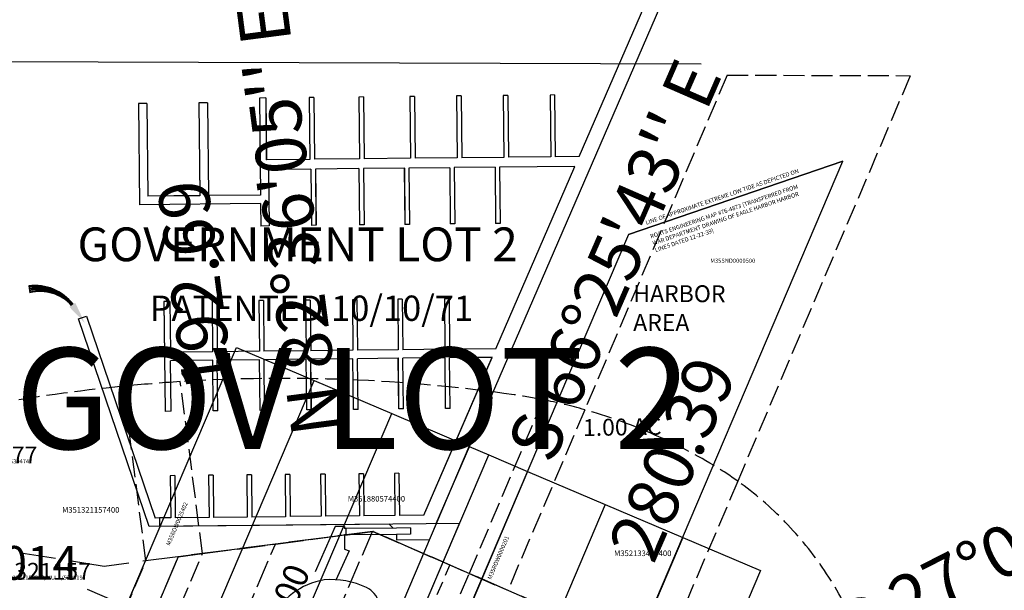
# Model space of a CAD drawing. Extents: x 1224057 to 1230621, y 225557 to 231870.
# Drawn here: x 1225924 to 1226624, y 229328 to 229733 of the extents above; entities that cross this region are included whole.
import ezdxf

# ---------------------------------------------------------------- set-up
doc = ezdxf.new("R2010")
doc.units = 0
doc.header["$LTSCALE"] = 50
doc.header["$MEASUREMENT"] = 0
for name, pattern in [('EASEMENT', [0.3, 0.2, -0.1]), ('MEANDER', [0.7, 0.5, -0.2]), ('PLAT-LINE', [0.5, 0.4, -0.1]), ('SHORELINE', [0.2, 0.1, -0.1]), ('TIDELAND', [0.4, 0.3, -0.1])]:
    doc.linetypes.add(name, pattern=pattern)
for name, color, linetype in [('4165', 7, 'CONTINUOUS'), ('8055', 7, 'CONTINUOUS'), ('AREA', 7, 'CONTINUOUS'), ('KEY-TEXT', 15, 'CONTINUOUS'), ('LITTORAL', 2, 'TIDELAND'), ('LITTORAL-IMP', 14, 'CONTINUOUS'), ('LITTORAL-TEXT', 7, 'CONTINUOUS'), ('MEANDER', 14, 'MEANDER'), ('NOTATION', 3, 'CONTINUOUS'), ('PARCEL-ID', 7, 'CONTINUOUS'), ('PIER', 2, 'CONTINUOUS'), ('PLAT', 3, 'CONTINUOUS'), ('PLAT-BOUNDARY', 8, 'CONTINUOUS'), ('PLAT-LINE', 4, 'PLAT-LINE'), ('PROC-NO', 4, 'CONTINUOUS'), ('PROC-NO-ORIG', 40, 'CONTINUOUS'), ('PROC-OLD', 30, 'CONTINUOUS'), ('ROW-TEXT', 7, 'CONTINUOUS'), ('ROW-VAC', 12, 'EASEMENT'), ('SHORELINE', 6, 'SHORELINE'), ('SUB-TEXT', 7, 'CONTINUOUS')]:
    doc.layers.add(name, color=color, linetype=linetype)
doc.styles.add('L0', font='simplex', dxfattribs={"oblique": 15})

# ---------------------------------------------------------------- blocks, each defined once
blk = doc.blocks.new('8055')
at = {"layer": '8055'}
for p, q in [((-88.2, 725.15), (-91.61, 666.21)), ((50.67, 717.13), (-88.2, 725.15)), ((-83.65, 715.83), (-86.53, 665.92)), ((-66.68, 714.85), (-83.65, 715.83)), ((-66.68, 714.85), (-69.56, 664.94)), ((-61.61, 714.56), (-64.49, 664.64)), ((-31.66, 712.83), (-61.61, 714.56)), ((50.67, 717.13), (50.15, 708.1)), ((-31.66, 712.83), (-34.54, 662.91)), ((-26.58, 712.54), (-29.47, 662.62)), ((3.37, 710.81), (-26.58, 712.54)), ((3.37, 710.81), (0.48, 660.89)), ((8.44, 710.51), (5.55, 660.6)), ((50.15, 708.1), (8.44, 710.51)), ((41.28, 706.9), (38.04, 650.71)), ((50.05, 706.39), (41.28, 706.9)), ((269.13, 693.73), (50.05, 706.39)), ((99.3, 273.29), (283.81, 701.56)), ((200.54, 534.54), (274.27, 705.67)), ((283.81, 701.56), (274.27, 705.67)), ((45.76, 696.34), (43.11, 650.41)), ((76.71, 694.55), (45.76, 696.34)), ((76.71, 694.55), (74.06, 648.62)), ((81.78, 694.25), (79.13, 648.33)), ((112.73, 692.47), (81.78, 694.25)), ((262.98, 683.78), (267.31, 693.84)), ((112.73, 692.47), (110.08, 646.54)), ((117.8, 692.17), (115.15, 646.25)), ((147.75, 690.44), (117.8, 692.17)), ((147.75, 690.44), (145.1, 644.52)), ((152.82, 690.15), (150.17, 644.22)), ((182.77, 688.42), (152.82, 690.15)), ((182.77, 688.42), (180.12, 642.49)), ((187.84, 688.12), (185.19, 642.2)), ((217.79, 686.39), (187.84, 688.12)), ((217.79, 686.39), (215.14, 640.47)), ((222.87, 686.1), (220.21, 640.18)), ((262.98, 683.78), (222.87, 686.1)), ((-86.53, 665.92), (-91.61, 666.21)), ((-64.49, 664.64), (-69.56, 664.94)), ((-29.47, 662.62), (-34.54, 662.91)), ((5.55, 660.6), (0.48, 660.89)), ((43.11, 650.41), (38.04, 650.71)), ((79.13, 648.33), (74.06, 648.62)), ((115.15, 646.25), (110.08, 646.54)), ((150.17, 644.22), (145.1, 644.52)), ((185.19, 642.2), (180.12, 642.49)), ((220.21, 640.18), (215.14, 640.47)), ((-22.47, 575.85), (-26.93, 575.8)), ((-26.93, 575.8), (-26.1, 506.8)), ((-22.47, 575.85), (-21.94, 531.85)), ((11.78, 576.26), (8.53, 576.22)), ((8.53, 576.22), (9.06, 532.23)), ((11.78, 576.26), (12.31, 532.27)), ((47.02, 576.69), (43.77, 576.65)), ((43.77, 576.65), (44.31, 532.65)), ((47.02, 576.69), (47.56, 532.69)), ((83.27, 577.13), (80.02, 577.09)), ((80.02, 577.09), (80.55, 533.09)), ((83.27, 577.13), (83.8, 533.13)), ((116.52, 577.53), (113.27, 577.49)), ((113.27, 577.49), (113.8, 533.49)), ((116.52, 577.53), (117.05, 533.53)), ((149.77, 577.93), (146.52, 577.89)), ((146.52, 577.89), (147.05, 533.9)), ((149.77, 577.93), (150.3, 533.93)), ((183.01, 578.33), (179.76, 578.29)), ((179.76, 578.29), (180.3, 534.3)), ((183.01, 578.33), (183.55, 534.34)), ((-106.93, 571.83), (-112.97, 571.76)), ((-112.97, 571.76), (-112.1, 499.72)), ((-106.93, 571.83), (-106.13, 505.83)), ((-63.89, 572.35), (-69.93, 572.28)), ((-69.93, 572.28), (-69.13, 506.28)), ((-63.89, 572.35), (-63.09, 506.35)), ((9.06, 532.23), (-21.94, 531.85)), ((44.31, 532.65), (12.31, 532.27)), ((80.55, 533.09), (47.56, 532.69)), ((113.8, 533.49), (83.8, 533.13)), ((147.05, 533.9), (117.05, 533.53)), ((180.3, 534.3), (150.3, 533.93)), ((200.54, 534.54), (183.55, 534.34)), ((9.72, 525.27), (-20.28, 524.91)), ((9.72, 525.27), (10.21, 485.28)), ((43.97, 525.69), (12.97, 525.31)), ((12.97, 525.31), (13.46, 485.32)), ((43.97, 525.69), (44.45, 485.69)), ((76.22, 526.08), (47.22, 525.73)), ((47.22, 525.73), (47.7, 485.73)), ((76.22, 526.08), (76.7, 486.08)), ((108.47, 526.47), (79.47, 526.12)), ((79.47, 526.12), (79.95, 486.12)), ((108.47, 526.47), (108.95, 486.47)), ((140.71, 526.86), (111.72, 526.51)), ((111.72, 526.51), (112.2, 486.51)), ((140.71, 526.86), (141.2, 486.86)), ((141.59, 397.7), (197.53, 527.54)), ((197.53, 527.54), (143.96, 526.9)), ((143.96, 526.9), (144.45, 486.9)), ((-20.28, 524.91), (-19.79, 484.84)), ((-69.13, 506.28), (-106.13, 505.83)), ((-26.1, 506.8), (-63.09, 506.35)), ((-26.02, 500.76), (-112.1, 499.72)), ((-26.02, 500.76), (-25.83, 484.76)), ((-19.79, 484.84), (-25.83, 484.76)), ((13.46, 485.32), (10.21, 485.28)), ((47.7, 485.73), (44.45, 485.69)), ((79.95, 486.12), (76.7, 486.08)), ((112.2, 486.51), (108.95, 486.47)), ((144.45, 486.9), (141.2, 486.86)), ((-90.33, 430.9), (-94.58, 430.84)), ((-94.58, 430.84), (-93.64, 352.81)), ((-90.33, 430.9), (-89.89, 394.9)), ((-57.08, 431.3), (-60.33, 431.26)), ((-60.33, 431.26), (-59.9, 395.26)), ((-57.08, 431.3), (-56.65, 395.3)), ((-23.83, 431.7), (-27.08, 431.66)), ((-27.08, 431.66), (-26.65, 395.66)), ((-23.83, 431.7), (-23.4, 395.7)), ((9.41, 432.1), (6.16, 432.06)), ((6.16, 432.06), (6.6, 396.07)), ((9.41, 432.1), (9.85, 396.1)), ((42.66, 432.5), (39.41, 432.46)), ((39.41, 432.46), (39.85, 396.47)), ((42.66, 432.5), (43.1, 396.51)), ((74.91, 432.89), (71.66, 432.85)), ((71.66, 432.85), (72.09, 396.86)), ((74.91, 432.89), (75.34, 396.9)), ((108.16, 433.3), (104.91, 433.26)), ((104.91, 433.26), (105.34, 397.26)), ((108.16, 433.3), (108.59, 397.3)), ((-59.9, 395.26), (-89.89, 394.9)), ((-26.65, 395.66), (-56.65, 395.3)), ((6.6, 396.07), (-23.4, 395.7)), ((39.85, 396.47), (9.85, 396.1)), ((72.09, 396.86), (43.1, 396.51)), ((105.34, 397.26), (75.34, 396.9)), ((141.59, 397.7), (108.59, 397.3)), ((-59.82, 389.22), (-89.82, 388.86)), ((-89.39, 352.86), (-89.82, 388.86)), ((-59.39, 353.22), (-59.82, 389.22)), ((-26.58, 389.62), (-56.57, 389.26)), ((-56.14, 353.26), (-56.57, 389.26)), ((-26.14, 353.63), (-26.58, 389.62)), ((6.67, 390.03), (-23.33, 389.66)), ((-22.89, 353.67), (-23.33, 389.66)), ((7.11, 354.03), (6.67, 390.03)), ((39.92, 390.43), (9.92, 390.06)), ((10.36, 354.07), (9.92, 390.06)), ((40.35, 354.43), (39.92, 390.43)), ((72.17, 390.82), (43.17, 390.47)), ((43.6, 354.47), (43.17, 390.47)), ((72.6, 354.82), (72.17, 390.82)), ((105.41, 391.22), (75.42, 390.86)), ((75.85, 354.86), (75.42, 390.86)), ((90.55, 279.22), (138.97, 391.62)), ((105.85, 355.22), (105.41, 391.22)), ((138.97, 391.62), (108.66, 391.26)), ((109.1, 355.26), (108.66, 391.26)), ((-89.39, 352.86), (-93.64, 352.81)), ((-56.14, 353.26), (-59.39, 353.22)), ((-22.89, 353.67), (-26.14, 353.63)), ((10.36, 354.07), (7.11, 354.03)), ((43.6, 354.47), (40.35, 354.43)), ((75.85, 354.86), (72.6, 354.82)), ((109.1, 355.26), (105.85, 355.22)), ((20.26, 308.37), (17.03, 308.34)), ((17.03, 308.34), (17.39, 278.34)), ((20.26, 308.37), (20.62, 278.38)), ((47.48, 308.7), (44.26, 308.66)), ((44.26, 308.66), (44.62, 278.67)), ((47.48, 308.7), (47.84, 278.71)), ((72.7, 309.01), (69.48, 308.97)), ((69.48, 308.97), (69.84, 278.97)), ((72.7, 309.01), (73.07, 279.01)), ((-86.64, 307.08), (-89.86, 307.04)), ((-89.86, 307.04), (-89.5, 277.05)), ((-86.64, 307.08), (-86.27, 277.09)), ((-59.41, 307.41), (-62.64, 307.37)), ((-62.64, 307.37), (-62.27, 277.38)), ((-59.41, 307.41), (-59.05, 277.41)), ((-32.19, 307.74), (-35.41, 307.7)), ((-35.41, 307.7), (-35.05, 277.7)), ((-32.19, 307.74), (-31.83, 277.74)), ((-4.97, 308.07), (-8.19, 308.03)), ((-8.19, 308.03), (-7.83, 278.03)), ((-4.97, 308.07), (-4.6, 278.07)), ((-89.5, 277.05), (-97.5, 276.95)), ((-97.5, 276.95), (-97.42, 270.91)), ((115.88, 273.49), (-97.42, 270.91)), ((-62.27, 277.38), (-86.27, 277.09)), ((-35.05, 277.7), (-59.05, 277.41)), ((-7.83, 278.03), (-31.83, 277.74)), ((17.39, 278.34), (-4.6, 278.07)), ((0, 0), (115.88, 273.49)), ((44.62, 278.67), (20.62, 278.38)), ((69.84, 278.97), (47.84, 278.71)), ((90.55, 279.22), (73.07, 279.01)), ((-10.54, 167.37), (-148.65, 225.9)), ((-148.65, 225.9), (-148.65, 225.9)), ((-69.06, 29.26), (-10.54, 167.37)), ((0, 0), (-69.06, 29.26))]:
    blk.add_line(p, q, dxfattribs=at)
blk = doc.blocks.new('4165')
at = {"layer": '4165'}
for p, q in [((472.11, 793.51), (547.03, 978.95)), ((547.03, 978.95), (602.66, 956.47)), ((527.74, 771.04), (602.66, 956.47)), ((602.66, 956.47), (658.3, 934)), ((583.37, 748.56), (658.3, 934)), ((658.3, 934), (713.93, 911.52)), ((639.01, 726.09), (713.93, 911.52)), ((713.93, 911.52), (727.83, 905.9)), ((596.72, 581.39), (727.83, 905.9)), ((727.83, 905.9), (755.65, 894.66)), ((755.65, 894.66), (680.73, 709.23)), ((755.65, 894.66), (811.28, 872.19)), ((811.28, 872.19), (736.36, 686.75)), ((811.28, 872.19), (866.91, 849.71)), ((866.91, 849.71), (791.99, 664.28)), ((866.91, 849.71), (922.54, 827.24)), ((922.54, 827.24), (847.62, 641.8))]:
    blk.add_line(p, q, dxfattribs=at)
blk = doc.blocks.new('RARC')
at = {"layer": 'PARCEL-ID', "linetype": 'Continuous'}
blk.add_line((-39.81, 26.34), (-38.97, 21.41), dxfattribs=at)
for centre, radius, start, end in [((-35.41, -7.34), 33.97, 37.11765, 97.44746), ((-34.82, -7.54), 33.42, 38.00735, 98.33716), ((-34.24, -7.74), 32.87, 38.92695, 99.25676), ((-33.66, -7.94), 32.33, 39.87748, 100.20729), ((-33.08, -8.14), 31.8, 40.85998, 101.18979), ((-32.49, -8.34), 31.28, 41.87547, 102.20529), ((-31.91, -8.53), 30.77, 42.92499, 103.2548)]:
    blk.add_arc(centre, radius, start, end, dxfattribs=at)
blk.add_solid([(-10.98, 11.31), (-6.72, 14.26), (0, 0)], dxfattribs=at)

msp = doc.modelspace()

# ---------------------------------------------------------------- linework, layer by layer
at = {"layer": 'AREA'}
msp.add_lwpolyline([(1226346.36, 229250.14), (1226509.18, 229632.69), (1226356.62, 229580.66), (1226236.36, 229298.13), (1226346.36, 229250.14)], dxfattribs=at)
at = {"layer": 'LITTORAL', "color": 4}
for p, q in [((1226426.9, 229694), (1226325.59, 229455.98)), ((1226426.9, 229694), (1226557.14, 229693.59)), ((1226557.14, 229693.59), (1226434.38, 229405.17))]:
    msp.add_line(p, q, dxfattribs=at)
at = {"layer": 'LITTORAL', "color": 3}
for p, q in [((1226053.81, 229353.67), (1226037.93, 229475.95)), ((1226296.01, 229463.1), (1226243.41, 229339.52)), ((1226037.65, 229315.7), (1226053.81, 229353.67)), ((1226213.76, 229269.85), (1226243.41, 229339.52))]:
    msp.add_line(p, q, dxfattribs=at)
at = {"layer": 'LITTORAL'}
for p, q in [((1226013.54, 229348.44), (1225997.41, 229472.69)), ((1226325.59, 229455.98), (1226270.91, 229327.52)), ((1226434.38, 229405.17), (1226380.9, 229279.54)), ((1225997.81, 229311.48), (1226013.54, 229348.44))]:
    msp.add_line(p, q, dxfattribs=at)
for centre, radius, start, end in [((1226111.14, 228313.89), 1164.36, 93.60502, 95.60544), ((1226111.14, 228313.89), 1164.36, 95.60544, 100.41081), ((1226221.7, 229089.47), 380.95, 74.17545, 78.75179), ((1226221.7, 229089.47), 380.95, 59.13311, 74.17545), ((1226289.23, 229202.44), 249.33, 54.39812, 59.13311), ((1226289.23, 229202.44), 249.33, 13.46294, 54.39812)]:
    msp.add_arc(centre, radius, start, end, dxfattribs=at)
at = {"layer": 'LITTORAL', "color": 3}
for centre, radius, start, end in [((1226111.14, 228313.89), 1164.36, 81.88663, 93.60502), ((1226221.7, 229089.47), 380.95, 78.75179, 81.88663)]:
    msp.add_arc(centre, radius, start, end, dxfattribs=at)
at = {"layer": 'LITTORAL-IMP'}
for p, q in [((1226321.63, 229636.08), (1226395.64, 229807.09)), ((1226219.96, 229374.99), (1226405.17, 229802.96)), ((1226132.94, 229678.11), (1226129.69, 229678.07)), ((1226129.69, 229678.07), (1226130.15, 229634.07)), ((1226132.94, 229678.11), (1226133.4, 229634.11)), ((1226168.18, 229678.47), (1226164.93, 229678.44)), ((1226164.93, 229678.44), (1226165.39, 229634.44)), ((1226168.18, 229678.47), (1226168.64, 229634.48)), ((1226204.43, 229678.85), (1226201.18, 229678.82)), ((1226201.18, 229678.82), (1226201.64, 229634.82)), ((1226204.43, 229678.85), (1226204.89, 229634.86)), ((1226237.68, 229679.2), (1226234.43, 229679.17)), ((1226234.43, 229679.17), (1226234.89, 229635.17)), ((1226237.68, 229679.2), (1226238.14, 229635.2)), ((1226270.93, 229679.55), (1226267.68, 229679.52)), ((1226267.68, 229679.52), (1226268.14, 229635.52)), ((1226270.93, 229679.55), (1226271.39, 229635.55)), ((1226304.18, 229679.9), (1226300.93, 229679.86)), ((1226300.93, 229679.86), (1226301.39, 229635.87)), ((1226304.18, 229679.9), (1226304.64, 229635.9)), ((1226014.22, 229673.86), (1226008.18, 229673.8)), ((1226008.18, 229673.8), (1226008.94, 229601.77)), ((1226014.22, 229673.86), (1226014.91, 229607.87)), ((1226057.26, 229674.31), (1226051.22, 229674.25)), ((1226051.22, 229674.25), (1226051.91, 229608.26)), ((1226057.26, 229674.31), (1226057.95, 229608.32)), ((1226098.69, 229677.75), (1226094.23, 229677.7)), ((1226094.23, 229677.7), (1226094.95, 229608.71)), ((1226098.69, 229677.75), (1226099.15, 229633.75)), ((1226321.63, 229636.08), (1226304.64, 229635.9)), ((1226130.15, 229634.07), (1226099.15, 229633.75)), ((1226165.39, 229634.44), (1226133.4, 229634.11)), ((1226201.64, 229634.82), (1226168.64, 229634.48)), ((1226234.89, 229635.17), (1226204.89, 229634.86)), ((1226268.14, 229635.52), (1226238.14, 229635.2)), ((1226262.46, 229499.33), (1226318.61, 229629.08)), ((1226318.61, 229629.08), (1226265.04, 229628.52)), ((1226301.39, 229635.87), (1226271.39, 229635.55)), ((1226130.8, 229627.12), (1226100.8, 229626.81)), ((1226100.8, 229626.81), (1226101.22, 229586.73)), ((1226130.8, 229627.12), (1226131.22, 229587.12)), ((1226165.05, 229627.48), (1226134.05, 229627.16)), ((1226134.05, 229627.16), (1226134.47, 229587.16)), ((1226165.05, 229627.48), (1226165.46, 229587.48)), ((1226197.29, 229627.82), (1226168.3, 229627.51)), ((1226168.3, 229627.51), (1226168.71, 229587.52)), ((1226197.29, 229627.82), (1226197.71, 229587.82)), ((1226229.54, 229628.15), (1226200.54, 229627.85)), ((1226200.54, 229627.85), (1226200.96, 229587.85)), ((1226229.54, 229628.15), (1226229.96, 229588.16)), ((1226261.79, 229628.49), (1226232.79, 229628.19)), ((1226232.79, 229628.19), (1226233.21, 229588.19)), ((1226261.79, 229628.49), (1226262.21, 229588.49)), ((1226265.04, 229628.52), (1226265.46, 229588.53)), ((1226051.91, 229608.26), (1226014.91, 229607.87)), ((1226094.95, 229608.71), (1226057.95, 229608.32)), ((1226095.01, 229602.67), (1226008.94, 229601.77)), ((1226095.01, 229602.67), (1226095.18, 229586.67)), ((1226134.47, 229587.16), (1226131.22, 229587.12)), ((1226168.71, 229587.52), (1226165.46, 229587.48)), ((1226200.96, 229587.85), (1226197.71, 229587.82)), ((1226233.21, 229588.19), (1226229.96, 229588.16)), ((1226265.46, 229588.53), (1226262.21, 229588.49)), ((1226101.22, 229586.73), (1226095.18, 229586.67)), ((1226030.59, 229532.91), (1226026.34, 229532.86)), ((1226026.34, 229532.86), (1226027.16, 229454.83)), ((1226030.59, 229532.91), (1226030.97, 229496.91)), ((1226063.84, 229533.25), (1226060.59, 229533.22)), ((1226060.59, 229533.22), (1226060.97, 229497.22)), ((1226063.84, 229533.25), (1226064.22, 229497.26)), ((1226097.09, 229533.6), (1226093.84, 229533.57)), ((1226093.84, 229533.57), (1226094.21, 229497.57)), ((1226097.09, 229533.6), (1226097.46, 229497.6)), ((1226130.34, 229533.95), (1226127.09, 229533.91)), ((1226127.09, 229533.91), (1226127.46, 229497.92)), ((1226130.34, 229533.95), (1226130.71, 229497.95)), ((1226163.58, 229534.3), (1226160.33, 229534.26)), ((1226160.33, 229534.26), (1226160.71, 229498.26)), ((1226163.58, 229534.3), (1226163.96, 229498.3)), ((1226195.83, 229534.63), (1226192.58, 229534.6)), ((1226192.58, 229534.6), (1226192.96, 229498.6)), ((1226195.83, 229534.63), (1226196.21, 229498.64)), ((1226229.08, 229534.98), (1226225.83, 229534.95)), ((1226225.83, 229534.95), (1226226.21, 229498.95)), ((1226229.08, 229534.98), (1226229.46, 229498.98)), ((1225965.6, 229520.62), (1225971.3, 229522.52)), ((1226015.8, 229372.85), (1225965.6, 229520.62)), ((1225971.3, 229522.52), (1226020.11, 229378.94)), ((1226060.97, 229497.22), (1226030.97, 229496.91)), ((1226094.21, 229497.57), (1226064.22, 229497.26)), ((1226127.46, 229497.92), (1226097.46, 229497.6)), ((1226160.71, 229498.26), (1226130.71, 229497.95)), ((1226192.96, 229498.6), (1226163.96, 229498.3)), ((1226226.21, 229498.95), (1226196.21, 229498.64)), ((1226262.46, 229499.33), (1226229.46, 229498.98)), ((1226061.03, 229491.18), (1226031.03, 229490.87)), ((1226031.41, 229454.87), (1226031.03, 229490.87)), ((1226061.41, 229455.18), (1226061.03, 229491.18)), ((1226094.28, 229491.53), (1226064.28, 229491.22)), ((1226064.66, 229455.22), (1226064.28, 229491.22)), ((1226094.65, 229455.53), (1226094.28, 229491.53)), ((1226127.53, 229491.88), (1226097.53, 229491.56)), ((1226097.9, 229455.57), (1226097.53, 229491.56)), ((1226127.9, 229455.88), (1226127.53, 229491.88)), ((1226160.77, 229492.22), (1226130.78, 229491.91)), ((1226131.15, 229455.91), (1226130.78, 229491.91)), ((1226161.15, 229456.23), (1226160.77, 229492.22)), ((1226193.02, 229492.56), (1226164.02, 229492.26)), ((1226164.4, 229456.26), (1226164.02, 229492.26)), ((1226193.4, 229456.56), (1226193.02, 229492.56)), ((1226226.27, 229492.91), (1226196.27, 229492.6)), ((1226196.65, 229456.6), (1226196.27, 229492.6)), ((1226211.22, 229380.94), (1226259.83, 229493.26)), ((1226226.65, 229456.91), (1226226.27, 229492.91)), ((1226259.83, 229493.26), (1226229.52, 229492.94)), ((1226229.9, 229456.95), (1226229.52, 229492.94)), ((1226031.41, 229454.87), (1226027.16, 229454.83)), ((1226064.66, 229455.22), (1226061.41, 229455.18)), ((1226097.9, 229455.57), (1226094.65, 229455.53)), ((1226131.15, 229455.91), (1226127.9, 229455.88)), ((1226164.4, 229456.26), (1226161.15, 229456.23)), ((1226196.65, 229456.6), (1226193.4, 229456.56)), ((1226229.9, 229456.95), (1226226.65, 229456.91)), ((1226034.08, 229409.09), (1226030.86, 229409.05)), ((1226030.86, 229409.05), (1226031.17, 229379.05)), ((1226034.08, 229409.09), (1226034.4, 229379.09)), ((1226061.31, 229409.37), (1226058.08, 229409.34)), ((1226058.08, 229409.34), (1226058.4, 229379.34)), ((1226061.31, 229409.37), (1226061.62, 229379.37)), ((1226088.53, 229409.66), (1226085.31, 229409.62)), ((1226085.31, 229409.62), (1226085.62, 229379.62)), ((1226088.53, 229409.66), (1226088.85, 229379.66)), ((1226115.76, 229409.94), (1226112.53, 229409.91)), ((1226112.53, 229409.91), (1226112.84, 229379.91)), ((1226115.76, 229409.94), (1226116.07, 229379.94)), ((1226140.98, 229410.2), (1226137.75, 229410.17)), ((1226137.75, 229410.17), (1226138.07, 229380.17)), ((1226140.98, 229410.2), (1226141.29, 229380.21)), ((1226168.2, 229410.49), (1226164.98, 229410.46)), ((1226164.98, 229410.46), (1226165.29, 229380.46)), ((1226168.2, 229410.49), (1226168.52, 229380.49)), ((1226193.43, 229410.75), (1226190.2, 229410.72)), ((1226190.2, 229410.72), (1226190.51, 229380.72)), ((1226193.43, 229410.75), (1226193.74, 229380.75)), ((1226031.17, 229379.05), (1226020.11, 229378.94)), ((1226023.17, 229378.97), (1226023.24, 229372.93)), ((1226058.4, 229379.34), (1226034.4, 229379.09)), ((1226085.62, 229379.62), (1226061.62, 229379.37)), ((1226112.84, 229379.91), (1226088.85, 229379.66)), ((1226138.07, 229380.17), (1226116.07, 229379.94)), ((1226165.29, 229380.46), (1226141.29, 229380.21)), ((1226190.51, 229380.72), (1226168.52, 229380.49)), ((1226211.22, 229380.94), (1226193.74, 229380.75)), ((1226186.5, 229374.64), (1226015.8, 229372.85)), ((1226148.19, 229372.81), (1226133.79, 229340.77)), ((1226154.69, 229372.88), (1226148.19, 229372.81)), ((1226154.69, 229372.88), (1226154.7, 229371.38)), ((1226155.7, 229371.39), (1226154.7, 229371.38)), ((1226191.7, 229371.77), (1226155.7, 229371.39)), ((1226155.7, 229371.39), (1226155.75, 229366.89)), ((1226186.5, 229374.64), (1226189.45, 229371.75)), ((1226201.7, 229371.87), (1226191.7, 229371.77)), ((1226201.7, 229371.87), (1226201.75, 229367.37)), ((1226215.29, 229363.52), (1226220.17, 229374.99)), ((1226155.75, 229366.89), (1226154.75, 229366.88)), ((1226154.75, 229366.88), (1226154.85, 229356.88)), ((1226191.75, 229367.27), (1226155.75, 229366.89)), ((1226201.75, 229367.37), (1226191.75, 229367.27)), ((1226191.75, 229367.27), (1226191.79, 229363.27)), ((1226215.29, 229363.52), (1226191.79, 229363.27)), ((1226154.85, 229356.88), (1226157.95, 229355.49)), ((1226157.95, 229355.49), (1226148.6, 229334.68))]:
    msp.add_line(p, q, dxfattribs=at)
at = {"layer": 'MEANDER'}
for p, q in [((1225983.86, 229344.58), (1225533.89, 229416.02)), ((1226174.94, 229369.4), (1225983.86, 229344.58)), ((1226431.93, 229257.27), (1226174.94, 229369.4))]:
    msp.add_line(p, q, dxfattribs=at)
at = {"layer": 'NOTATION', "color": 4}
msp.add_line((1225342.93, 229705.5), (1226408.32, 229702.11), dxfattribs=at)
at = {"layer": 'NOTATION'}
msp.add_line((1226356.62, 229580.66), (1226509.18, 229632.69), dxfattribs=at)
at = {"layer": 'PIER'}
msp.add_line((1225971.94, 229328), (1225971.94, 229328), dxfattribs=at)
at = {"layer": 'PLAT-BOUNDARY'}
msp.add_lwpolyline([(1226036.55, 229351.43), (1225870.99, 228962.47), (1226243.64, 228803.86), (1226321.97, 228987.88), (1226377.18, 228964.38), (1226416.34, 229056.39), (1226361.13, 229079.89), (1226434.5, 229252.25), (1226431.93, 229257.27), (1226174.94, 229369.4)], close=True, dxfattribs=at)
at = {"layer": 'PLAT-LINE', "color": 12}
for p, q in [((1226105.57, 229360.39), (1226174.6, 229369.35)), ((1226118.48, 229237.52), (1226174.6, 229369.35)), ((1226174.6, 229369.35), (1226174.94, 229369.4)), ((1226174.94, 229369.4), (1226243.41, 229339.52)), ((1226053.81, 229353.67), (1226105.57, 229360.39)), ((1226063.28, 229261.02), (1226105.57, 229360.39))]:
    msp.add_line(p, q, dxfattribs=at)
at = {"layer": 'PLAT-LINE'}
for p, q in [((1225949.32, 229146.5), (1226036.55, 229351.43)), ((1226036.55, 229351.43), (1226053.81, 229353.67)), ((1226243.41, 229339.52), (1226270.91, 229327.52))]:
    msp.add_line(p, q, dxfattribs=at)
at = {"layer": 'ROW-TEXT'}
msp.add_line((1225940.8, 229178.23), (1226013.23, 229348.4), dxfattribs=at)
at = {"layer": 'ROW-VAC'}
msp.add_line((1226173.69, 229214.02), (1226229.66, 229345.52), dxfattribs=at)
at = {"layer": 'SHORELINE', "linetype": 'Continuous'}
msp.add_lwpolyline([(1226357.93, 229225.57, 0.155205), (1226256, 229273.43, 0.463682), (1226237.42, 229257.27, -0.623739), (1226222.37, 229257.1, 0.348059), (1226200.65, 229274.01, -0.130048), (1226194.33, 229277.26, 0.330832), (1226173.18, 229278.62, -0.789834), (1226164.69, 229286.65, 0.001401), (1226177.47, 229305.24, 0.442011), (1226170.37, 229329.52, 0.131085), (1226140.34, 229334.97, 0.242794), (1226102.3, 229306.4, -0.280767), (1226085.44, 229301.12), (1226031.93, 229317.45, 0.390255), (1225987.29, 229297.74, -0.501004), (1225971.61, 229292.88, 0.462133), (1225951.7, 229292.67, -0.154895), (1225937.03, 229290.75, 0.212725), (1225921.95, 229287.67, -0.318233)], format="xyb", dxfattribs=at)

# ---------------------------------------------------------------- block references
at = {"layer": 'PARCEL-ID'}
msp.add_blockref('RARC', (1225970, 229517.81), dxfattribs=at)
at = {"layer": 'PLAT'}
for name, p, rotation in [('8055', (1226120.22, 229101.86), 359.9065399307884), ('4165', (1225512.88, 228531.58), 358.9432065974656)]:
    msp.add_blockref(name, p, dxfattribs=dict(at, rotation=rotation))

# ---------------------------------------------------------------- texts
at = {"layer": 'AREA', "style": 'L0', "oblique": 15}
msp.add_text('1.00 AC', height=12, rotation=1, dxfattribs=at).set_placement((1226324.39, 229437.22))
at = {"layer": 'KEY-TEXT', "style": 'L0', "oblique": 15}
msp.add_text('GOV LOT 2', height=72, dxfattribs=at).set_placement((1225920.45, 229428.01))
at = {"layer": 'LITTORAL-TEXT', "style": 'L0', "oblique": 15}
for s, height, p in [('GOVERNMENT LOT 2', 24, (1225964.86, 229561.64)), ('PATENTED 10/10/71', 18, (1226016.19, 229519.19))]:
    msp.add_text(s, height=height, dxfattribs=at).set_placement(p)
for s, p in [('HARBOR', (1226360.13, 229532.65)), ('AREA', (1226360.07, 229512.08))]:
    msp.add_text(s, height=12, rotation=359.81762, dxfattribs=at).set_placement(p)
at = {"layer": 'NOTATION', "style": 'L0', "oblique": 15}
for s, p in [('LINE OF APPROXIMATE EXTREME LOW TIDE AS DEPICTED ON', (1226369.43, 229587.53)), ('ROATS ENGINEERING MAP #76-4873 (TRANSFERRED FROM', (1226372.75, 229577.79)), ('WAR DEPARTMENT DRAWING OF EAGLE HARBOR HARBOR', (1226374.41, 229572.93)), ('LINES DATED 12-22-39)', (1226376.07, 229568.06))]:
    msp.add_text(s, height=3, rotation=18.83183, dxfattribs=at).set_placement(p)
at = {"layer": 'PARCEL-ID', "style": 'L0', "oblique": 15}
msp.add_text('014', height=24, dxfattribs=at).set_placement((1225910.78, 229335.04))
msp.add_text('000-00', height=18, rotation=66.94333, dxfattribs=at).set_placement((1226100.81, 229270.42))
at = {"layer": 'PROC-NO', "style": 'L0', "oblique": 15}
for s, height, p in [('M35SND0000500', 3, (1226414.86, 229560.5)), ('M351880574400', 4, (1226157.05, 229390.66)), ('M351321157400', 4, (1225953.9, 229382.75)), ('M352133403400', 4, (1226346.45, 229351.86))]:
    msp.add_text(s, height=height, dxfattribs=at).set_placement(p)
for s, rotation, p in [('M35ROW0025402', 66.94321, (1226030.47, 229359.02)), ('M35ROW0000201', 67.15966, (1226259.06, 229334.95))]:
    msp.add_text(s, height=3, rotation=rotation, dxfattribs=at).set_placement(p)
at = {"layer": 'PROC-NO-ORIG', "style": 'L0', "oblique": 15}
for s, p in [('M351321777200/NULL/539474', (1225872.71, 229417.81)), ('M351321157200/NULL/539519', (1225910.78, 229335.04))]:
    msp.add_text(s, height=3, dxfattribs=at).set_placement(p)
at = {"layer": 'PROC-OLD', "style": 'L0', "oblique": 15}
for s, p in [('1321777', (1225872.71, 229417.81)), ('1321157', (1225910.78, 229335.04))]:
    msp.add_text(s, height=12, dxfattribs=at).set_placement(p)
at = {"layer": 'SUB-TEXT', "style": 'L0', "oblique": 15}
for s, rotation, p in [("N 82%%D36'05'' E", 97.39851, (1226153.3, 229440.28)), ("S 66%%D25'43'' E", 66.42849, (1226302.5, 229416.28)), ('192.69', 97.39851, (1226076.24, 229472.51)), ('280.39', 66.42849, (1226374.52, 229345.32)), ("S 27%%D04'50'' E", 27.08046, (1226518.23, 229281.41))]:
    msp.add_text(s, height=36, rotation=rotation, dxfattribs=at).set_placement(p)

doc.saveas('drawing.dxf')
